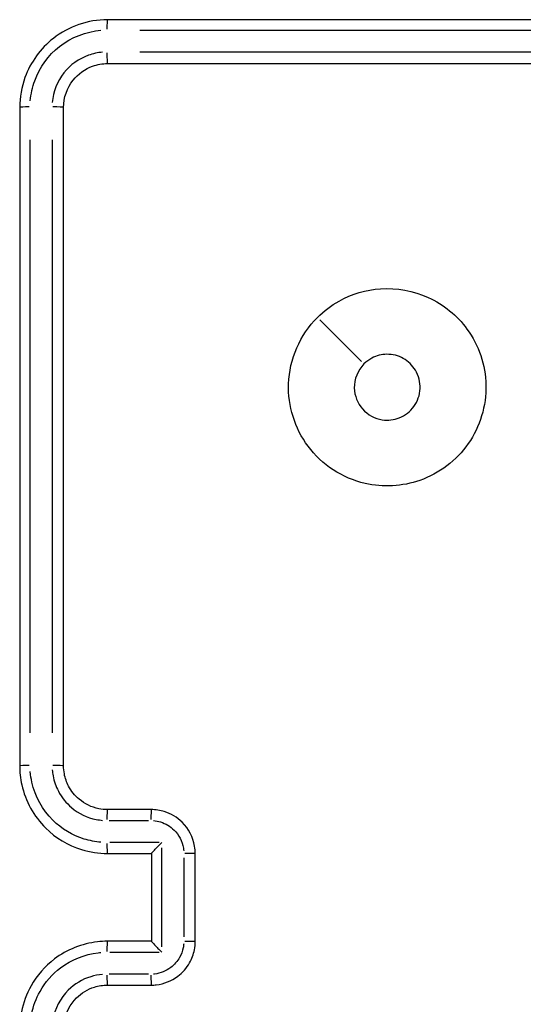
# Model space of a CAD drawing. Units: millimetres. Extents: x 22443 to 29153, y -55024 to -51180.
# Drawn here: x 27564 to 27587, y -52737 to -52692 of the extents above; entities that cross this region are included whole.
import ezdxf

# ---------------------------------------------------------------- set-up
doc = ezdxf.new("R2010")
doc.units = ezdxf.units.MM
doc.header["$LTSCALE"] = 50

msp = doc.modelspace()

# ---------------------------------------------------------------- linework, layer by layer
at = {"color": 0}
msp.add_line((27577.883, -52705.656), (27579.791, -52707.563), dxfattribs=at)
for centre, major_axis, ratio, start_param, end_param in [((27568.207, -52692.48), (0, 0.5), 0.04762, 0.075939, 1.442849), ((27568.207, -52693.48), (0, -0.5), 0.047584, 4.742807, 6.202113), ((27564.707, -52695.98), (-0.5, 0), 0.047443, 4.840506, 6.207255), ((27565.707, -52695.98), (0.5, 0), 0.047407, 0.081081, 1.540548), ((27564.707, -52725.98), (-0.5, 0), 0.007776, 4.839686, 6.207212), ((27565.707, -52725.98), (0.5, 0), 0.007763, 0.081037, 1.539702), ((27568.207, -52728.48), (0, 0.5), 0.046446, 0.078315, 1.487983), ((27570.207, -52728.48), (0, 0.5), 0.043686, 0.078316, 1.488001), ((27568.207, -52729.48), (0, -0.5), 0.046438, 4.787877, 6.204485), ((27571.707, -52729.98), (0.5, 0), 0.002552, 0.080621, 1.531791), ((27568.207, -52734.48), (0, 0.5), 0.046438, 0.0787, 1.495309), ((27571.707, -52733.98), (0.5, 0), 0.002552, 4.751395, 6.202565), ((27568.207, -52735.48), (0, -0.5), 0.046446, 4.795203, 6.20487), ((27570.207, -52735.48), (0, -0.5), 0.043686, 4.795184, 6.204869)]:
    msp.add_ellipse(centre, major_axis=major_axis, ratio=ratio, start_param=start_param, end_param=end_param, dxfattribs=at)
for points, knots in [([(27568.207, -52691.98), (27567.322, -52691.98), (27566.44, -52692.284), (27565.156, -52693.289), (27564.702, -52693.914), (27564.289, -52695.051), (27564.207, -52695.515), (27564.207, -52695.98)], [-0.5499882, -0.5499882, -0.5499882, -0.5499882, -0.317485, -0.317485, -0.1221096, -0.1221096, 0, 0, 0, 0]), ([(27598.207, -52691.98), (27593.205, -52691.98), (27588.203, -52691.98), (27578.203, -52691.98), (27573.204, -52691.98), (27568.207, -52691.98)], [-3.001345, -3.001345, -3.001345, -3.001345, -1.500673, -1.500673, 0, 0, 0, 0]), ([(27564.692, -52695.682), (27564.717, -52695.367), (27564.784, -52695.056), (27565.114, -52694.148), (27565.512, -52693.6), (27566.564, -52692.777), (27567.228, -52692.52), (27567.909, -52692.465)], [0.0274994, 0.0274994, 0.0274994, 0.0274994, 0.1221096, 0.1221096, 0.317485, 0.317485, 0.5224888, 0.5224888, 0.5224888, 0.5224888]), ([(27569.683, -52692.454), (27574.184, -52692.454), (27578.686, -52692.454), (27587.693, -52692.454), (27592.197, -52692.454), (27596.702, -52692.454)], [0.150067, 0.150067, 0.150067, 0.150067, 1.500673, 1.500673, 2.851278, 2.851278, 2.851278, 2.851278]), ([(27567.987, -52693.462), (27567.765, -52693.48), (27567.545, -52693.527), (27566.902, -52693.759), (27566.512, -52694.038), (27565.917, -52694.787), (27565.729, -52695.268), (27565.69, -52695.76)], [0.0196424, 0.0196424, 0.0196424, 0.0196424, 0.0864768, 0.0864768, 0.2248397, 0.2248397, 0.3732062, 0.3732062, 0.3732062, 0.3732062]), ([(27596.702, -52693.455), (27592.197, -52693.455), (27587.693, -52693.455), (27578.686, -52693.455), (27574.184, -52693.455), (27569.683, -52693.455)], [0.150067, 0.150067, 0.150067, 0.150067, 1.500671, 1.500671, 2.851275, 2.851275, 2.851275, 2.851275]), ([(27566.207, -52695.98), (27566.207, -52695.533), (27566.363, -52695.086), (27566.871, -52694.447), (27567.183, -52694.223), (27567.746, -52694.02), (27567.977, -52693.98), (27568.207, -52693.98)], [-0.3928486, -0.3928486, -0.3928486, -0.3928486, -0.2248397, -0.2248397, -0.0864768, -0.0864768, 0, 0, 0, 0]), ([(27568.207, -52693.98), (27573.204, -52693.98), (27578.203, -52693.98), (27588.203, -52693.98), (27593.205, -52693.98), (27598.207, -52693.98)], [-3.001342, -3.001342, -3.001342, -3.001342, -1.500671, -1.500671, 0, 0, 0, 0]), ([(27564.207, -52695.98), (27564.207, -52700.977), (27564.207, -52705.976), (27564.207, -52715.976), (27564.207, -52720.978), (27564.207, -52725.98)], [-3.001331, -3.001331, -3.001331, -3.001331, -1.500665, -1.500665, 0, 0, 0, 0]), ([(27566.207, -52725.98), (27566.207, -52720.978), (27566.207, -52715.976), (27566.207, -52705.976), (27566.207, -52700.977), (27566.207, -52695.98)], [-3.001328, -3.001328, -3.001328, -3.001328, -1.500664, -1.500664, 0, 0, 0, 0]), ([(27564.681, -52724.475), (27564.681, -52719.97), (27564.681, -52715.466), (27564.681, -52706.459), (27564.681, -52701.957), (27564.681, -52697.456)], [0.150067, 0.150067, 0.150067, 0.150067, 1.500665, 1.500665, 2.851264, 2.851264, 2.851264, 2.851264]), ([(27565.682, -52697.456), (27565.682, -52701.957), (27565.682, -52706.459), (27565.682, -52715.466), (27565.682, -52719.97), (27565.682, -52724.475)], [0.150066, 0.150066, 0.150066, 0.150066, 1.500664, 1.500664, 2.851261, 2.851261, 2.851261, 2.851261]), ([(27577.777, -52705.55), (27576.978, -52706.349), (27576.501, -52707.449), (27576.426, -52709.587), (27576.744, -52710.605), (27577.977, -52712.264), (27578.917, -52712.878), (27580.771, -52713.304), (27581.644, -52713.255), (27583.327, -52712.666), (27584.113, -52712.069), (27585.187, -52710.526), (27585.475, -52709.579), (27585.436, -52707.72), (27585.131, -52706.817), (27584.14, -52705.457), (27583.525, -52704.956), (27582.151, -52704.329), (27581.396, -52704.192), (27579.994, -52704.287), (27579.345, -52704.48), (27578.404, -52705.005), (27578.071, -52705.257), (27577.777, -52705.55)], [0, 0, 0, 0, 0.1129238, 0.1129238, 0.2144417, 0.2144417, 0.3204335, 0.3204335, 0.4049842, 0.4049842, 0.4991553, 0.4991553, 0.5938324, 0.5938324, 0.6854835, 0.6854835, 0.762469, 0.762469, 0.8370738, 0.8370738, 0.9034029, 0.9034029, 0.9448586, 0.9448586, 0.9448586, 0.9448586]), ([(27579.896, -52707.669), (27580.002, -52707.563), (27580.124, -52707.474), (27580.467, -52707.292), (27580.704, -52707.233), (27581.202, -52707.227), (27581.463, -52707.295), (27581.916, -52707.547), (27582.107, -52707.734), (27582.395, -52708.207), (27582.467, -52708.503), (27582.444, -52709.086), (27582.343, -52709.372), (27582.008, -52709.838), (27581.773, -52710.021), (27581.262, -52710.222), (27580.992, -52710.254), (27580.394, -52710.16), (27580.068, -52709.99), (27579.606, -52709.466), (27579.466, -52709.122), (27579.449, -52708.365), (27579.608, -52707.958), (27579.896, -52707.669)], [-0.9448586, -0.9448586, -0.9448586, -0.9448586, -0.9034029, -0.9034029, -0.8370738, -0.8370738, -0.762469, -0.762469, -0.6854835, -0.6854835, -0.5938324, -0.5938324, -0.4991553, -0.4991553, -0.4049842, -0.4049842, -0.3204335, -0.3204335, -0.2144417, -0.2144417, -0.1129238, -0.1129238, 0, 0, 0, 0]), ([(27564.207, -52725.98), (27564.207, -52726.271), (27564.239, -52726.563), (27564.467, -52727.591), (27564.851, -52728.285), (27565.847, -52729.273), (27566.412, -52729.612), (27567.407, -52729.92), (27567.807, -52729.98), (27568.207, -52729.98)], [-0.5501388, -0.5501388, -0.5501388, -0.5501388, -0.4736802, -0.4736802, -0.273514, -0.273514, -0.1051977, -0.1051977, 0, 0, 0, 0]), ([(27568.207, -52727.98), (27568.075, -52727.98), (27567.944, -52727.967), (27567.486, -52727.875), (27567.175, -52727.725), (27566.721, -52727.343), (27566.557, -52727.139), (27566.344, -52726.735), (27566.278, -52726.545), (27566.219, -52726.228), (27566.207, -52726.104), (27566.207, -52725.98)], [-0.3929498, -0.3929498, -0.3929498, -0.3929498, -0.3435202, -0.3435202, -0.2177241, -0.2177241, -0.1209578, -0.1209578, -0.0465222, -0.0465222, 0, 0, 0, 0]), ([(27567.909, -52729.468), (27567.651, -52729.447), (27567.395, -52729.398), (27566.612, -52729.156), (27566.118, -52728.859), (27565.245, -52727.995), (27564.909, -52727.387), (27564.729, -52726.576), (27564.705, -52726.414), (27564.692, -52726.251)], [0.0275069, 0.0275069, 0.0275069, 0.0275069, 0.1051977, 0.1051977, 0.273514, 0.273514, 0.4736802, 0.4736802, 0.5226318, 0.5226318, 0.5226318, 0.5226318]), ([(27565.69, -52726.173), (27565.697, -52726.262), (27565.709, -52726.351), (27565.771, -52726.683), (27565.854, -52726.92), (27566.119, -52727.425), (27566.325, -52727.681), (27566.893, -52728.159), (27567.282, -52728.347), (27567.79, -52728.449), (27567.889, -52728.462), (27567.988, -52728.47)], [0.0196475, 0.0196475, 0.0196475, 0.0196475, 0.0465222, 0.0465222, 0.1209578, 0.1209578, 0.2177241, 0.2177241, 0.3435202, 0.3435202, 0.3733023, 0.3733023, 0.3733023, 0.3733023]), ([(27570.207, -52727.98), (27569.874, -52727.98), (27569.54, -52727.98), (27568.874, -52727.98), (27568.54, -52727.98), (27568.207, -52727.98)], [-0.2002035, -0.2002035, -0.2002035, -0.2002035, -0.1001017, -0.1001017, 0, 0, 0, 0]), ([(27572.207, -52729.98), (27572.207, -52729.87), (27572.198, -52729.759), (27572.111, -52729.24), (27571.91, -52728.852), (27571.387, -52728.334), (27571.104, -52728.164), (27570.607, -52728.01), (27570.407, -52727.98), (27570.207, -52727.98)], [-0.2357363, -0.2357363, -0.2357363, -0.2357363, -0.2109142, -0.2109142, -0.1171746, -0.1171746, -0.0450671, -0.0450671, 0, 0, 0, 0]), ([(27568.284, -52728.478), (27568.584, -52728.478), (27568.884, -52728.478), (27569.485, -52728.478), (27569.785, -52728.478), (27570.085, -52728.478)], [0.0100102, 0.0100102, 0.0100102, 0.0100102, 0.1001017, 0.1001017, 0.1901933, 0.1901933, 0.1901933, 0.1901933]), ([(27570.303, -52728.482), (27570.414, -52728.491), (27570.523, -52728.512), (27570.859, -52728.616), (27571.071, -52728.743), (27571.464, -52729.132), (27571.614, -52729.423), (27571.673, -52729.774), (27571.678, -52729.818), (27571.682, -52729.861)], [0.0117868, 0.0117868, 0.0117868, 0.0117868, 0.0450671, 0.0450671, 0.1171746, 0.1171746, 0.2109142, 0.2109142, 0.2239495, 0.2239495, 0.2239495, 0.2239495]), ([(27570.207, -52729.98), (27570.207, -52729.977), (27570.214, -52729.969), (27570.24, -52729.938), (27570.262, -52729.914), (27570.324, -52729.848), (27570.368, -52729.802), (27570.455, -52729.712), (27570.498, -52729.668), (27570.588, -52729.577), (27570.635, -52729.529), (27570.684, -52729.481), (27570.685, -52729.48), (27570.686, -52729.478)], [-0.09328012, -0.09328012, -0.09328012, -0.09328012, -0.07900649, -0.07900649, -0.06221815, -0.06221815, -0.03945832, -0.03945832, -0.02012524, -0.02012524, 0, 0, 0.00044717, 0.00044717, 0.00044717, 0.00044717]), ([(27570.207, -52729.98), (27570.207, -52730.647), (27570.207, -52731.313), (27570.207, -52731.98), (27570.207, -52732.647), (27570.207, -52733.313), (27570.207, -52733.98)], [-4.2519828, -4.2519828, -4.2519828, -4.2519828, -4.0519826, -4.0519826, -4.0519826, -3.8519824, -3.8519824, -3.8519824, -3.8519824]), ([(27570.686, -52734.231), (27570.686, -52733.481), (27570.686, -52732.731), (27570.686, -52731.98), (27570.686, -52731.23), (27570.686, -52730.479), (27570.686, -52729.729)], [3.8269822, 3.8269822, 3.8269822, 3.8269822, 4.0519826, 4.0519826, 4.0519826, 4.276983, 4.276983, 4.276983, 4.276983]), ([(27572.207, -52733.98), (27572.207, -52733.313), (27572.207, -52732.647), (27572.207, -52731.313), (27572.207, -52730.647), (27572.207, -52729.98)], [-0.4000004, -0.4000004, -0.4000004, -0.4000004, -0.2000002, -0.2000002, 0, 0, 0, 0]), ([(27571.686, -52730.179), (27571.686, -52730.779), (27571.686, -52731.38), (27571.686, -52732.58), (27571.686, -52733.181), (27571.686, -52733.781)], [0.02, 0.02, 0.02, 0.02, 0.2000002, 0.2000002, 0.3800004, 0.3800004, 0.3800004, 0.3800004]), ([(27568.207, -52733.98), (27568.055, -52733.98), (27567.904, -52733.989), (27567.047, -52734.087), (27566.363, -52734.36), (27565.359, -52735.119), (27564.991, -52735.539), (27564.516, -52736.383), (27564.367, -52736.782), (27564.233, -52737.454), (27564.207, -52737.717), (27564.207, -52737.98)], [-0.5501369, -0.5501369, -0.5501369, -0.5501369, -0.5102766, -0.5102766, -0.3234147, -0.3234147, -0.1796748, -0.1796748, -0.0691057, -0.0691057, 0, 0, 0, 0]), ([(27570.207, -52735.98), (27570.283, -52735.98), (27570.359, -52735.976), (27570.787, -52735.927), (27571.129, -52735.79), (27571.631, -52735.411), (27571.815, -52735.2), (27572.053, -52734.779), (27572.127, -52734.579), (27572.194, -52734.243), (27572.207, -52734.112), (27572.207, -52733.98)], [-0.2357343, -0.2357343, -0.2357343, -0.2357343, -0.2186577, -0.2186577, -0.1385859, -0.1385859, -0.0769922, -0.0769922, -0.0296124, -0.0296124, 0, 0, 0, 0]), ([(27570.207, -52733.981), (27570.207, -52733.983), (27570.214, -52733.992), (27570.24, -52734.023), (27570.262, -52734.046), (27570.324, -52734.113), (27570.368, -52734.158), (27570.455, -52734.248), (27570.498, -52734.292), (27570.588, -52734.383), (27570.635, -52734.431), (27570.684, -52734.48), (27570.685, -52734.481), (27570.686, -52734.482)], [0, 0, 0, 0, 0.0141425, 0.0141425, 0.03077661, 0.03077661, 0.05332735, 0.05332735, 0.07248282, 0.07248282, 0.09242317, 0.09242317, 0.09286624, 0.09286624, 0.09286624, 0.09286624]), ([(27564.692, -52737.709), (27564.703, -52737.571), (27564.722, -52737.433), (27564.822, -52736.935), (27564.952, -52736.585), (27565.368, -52735.847), (27565.69, -52735.478), (27566.569, -52734.814), (27567.168, -52734.575), (27567.827, -52734.5), (27567.868, -52734.496), (27567.909, -52734.492)], [0.0275068, 0.0275068, 0.0275068, 0.0275068, 0.0691057, 0.0691057, 0.1796748, 0.1796748, 0.3234147, 0.3234147, 0.5102766, 0.5102766, 0.52263, 0.52263, 0.52263, 0.52263]), ([(27571.682, -52734.099), (27571.677, -52734.158), (27571.669, -52734.217), (27571.626, -52734.431), (27571.571, -52734.581), (27571.392, -52734.897), (27571.254, -52735.055), (27570.877, -52735.34), (27570.621, -52735.442), (27570.338, -52735.475), (27570.321, -52735.476), (27570.303, -52735.478)], [0.0117867, 0.0117867, 0.0117867, 0.0117867, 0.0296124, 0.0296124, 0.0769922, 0.0769922, 0.1385859, 0.1385859, 0.2186577, 0.2186577, 0.2239476, 0.2239476, 0.2239476, 0.2239476]), ([(27567.988, -52735.49), (27567.803, -52735.505), (27567.621, -52735.54), (27567.061, -52735.713), (27566.708, -52735.925), (27566.053, -52736.574), (27565.802, -52737.059), (27565.704, -52737.644), (27565.696, -52737.716), (27565.69, -52737.788)], [0.0196478, 0.0196478, 0.0196478, 0.0196478, 0.0751598, 0.0751598, 0.1954154, 0.1954154, 0.3517477, 0.3517477, 0.3733084, 0.3733084, 0.3733084, 0.3733084]), ([(27570.085, -52735.482), (27569.785, -52735.482), (27569.485, -52735.482), (27568.884, -52735.482), (27568.584, -52735.482), (27568.284, -52735.482)], [0.0100102, 0.0100102, 0.0100102, 0.0100102, 0.1001017, 0.1001017, 0.1901933, 0.1901933, 0.1901933, 0.1901933]), ([(27566.207, -52737.98), (27566.207, -52737.87), (27566.216, -52737.76), (27566.303, -52737.241), (27566.503, -52736.853), (27567.027, -52736.334), (27567.31, -52736.164), (27567.807, -52736.01), (27568.007, -52735.98), (27568.207, -52735.98)], [-0.3929563, -0.3929563, -0.3929563, -0.3929563, -0.3517477, -0.3517477, -0.1954154, -0.1954154, -0.0751598, -0.0751598, 0, 0, 0, 0]), ([(27568.207, -52735.98), (27568.54, -52735.98), (27568.874, -52735.98), (27569.54, -52735.98), (27569.874, -52735.98), (27570.207, -52735.98)], [-0.2002035, -0.2002035, -0.2002035, -0.2002035, -0.1001017, -0.1001017, 0, 0, 0, 0])]:
    msp.add_open_spline(points, degree=3, knots=knots, dxfattribs=at)
for points in [[(27570.561, -52729.478), (27569.81, -52729.478), (27569.059, -52729.478), (27568.309, -52729.478)], [(27568.207, -52729.98), (27568.874, -52729.98), (27569.54, -52729.98), (27570.207, -52729.98)], [(27570.207, -52729.98), (27570.207, -52729.98), (27570.207, -52729.98), (27570.207, -52729.98)], [(27570.207, -52733.98), (27569.54, -52733.98), (27568.874, -52733.98), (27568.207, -52733.98)], [(27570.207, -52733.98), (27570.207, -52733.98), (27570.207, -52733.98), (27570.207, -52733.981)], [(27568.309, -52734.482), (27569.059, -52734.482), (27569.81, -52734.482), (27570.561, -52734.482)]]:
    msp.add_open_spline(points, degree=3, dxfattribs=at)

doc.saveas('drawing.dxf')
